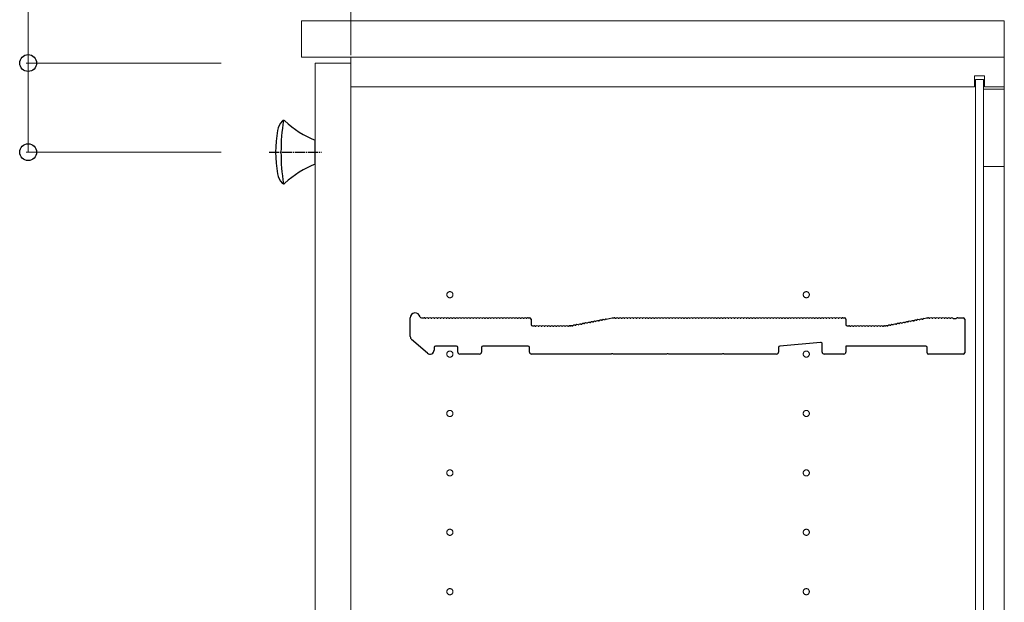
# Model space of a CAD drawing. Units: millimetres. Extents: x 0 to 8410, y 0 to 5940.
# Drawn here: x 3007 to 3504, y 1596 to 1890 of the extents above; entities that cross this region are included whole.
import ezdxf

# ---------------------------------------------------------------- set-up
doc = ezdxf.new("R2010")
doc.units = ezdxf.units.MM
doc.linetypes.add('YCENTER_1', pattern=[13, 10, -1, 1, -1])
for name, color, linetype, lineweight in [('YKK_11', 7, 'Continuous', 30), ('YKK_12', 2, 'Continuous', 13), ('YKK_13', 4, 'Continuous', 30), ('YKK_D', 6, 'Continuous', 13)]:
    doc.layers.add(name, color=color, linetype=linetype, lineweight=lineweight)

msp = doc.modelspace()

# ---------------------------------------------------------------- linework, layer by layer
at = {"layer": 'YKK_11'}
for p, q in [((3204.02, 1729.92), (3204.02, 1739.3)), ((3209.65, 1739.3), (3211.02, 1739.3)), ((3211.58, 1739.1), (3211.96, 1739.1)), ((3213.08, 1739.1), (3213.46, 1739.1)), ((3214.58, 1739.1), (3214.96, 1739.1)), ((3216.08, 1739.1), (3216.46, 1739.1)), ((3217.58, 1739.1), (3217.96, 1739.1)), ((3219.08, 1739.1), (3219.46, 1739.1)), ((3220.58, 1739.1), (3220.96, 1739.1)), ((3222.08, 1739.1), (3222.46, 1739.1)), ((3223.58, 1739.1), (3223.96, 1739.1)), ((3225.08, 1739.1), (3225.46, 1739.1)), ((3226.58, 1739.1), (3226.96, 1739.1)), ((3228.08, 1739.1), (3228.46, 1739.1)), ((3229.58, 1739.1), (3229.96, 1739.1)), ((3231.08, 1739.1), (3231.46, 1739.1)), ((3232.58, 1739.1), (3232.96, 1739.1)), ((3234.08, 1739.1), (3234.46, 1739.1)), ((3235.58, 1739.1), (3235.96, 1739.1)), ((3237.08, 1739.1), (3237.46, 1739.1)), ((3238.58, 1739.1), (3238.96, 1739.1)), ((3240.08, 1739.1), (3240.46, 1739.1)), ((3241.58, 1739.1), (3241.96, 1739.1)), ((3243.08, 1739.1), (3243.46, 1739.1)), ((3244.58, 1739.1), (3244.96, 1739.1)), ((3246.08, 1739.1), (3246.46, 1739.1)), ((3247.58, 1739.1), (3247.96, 1739.1)), ((3249.08, 1739.1), (3249.46, 1739.1)), ((3250.58, 1739.1), (3250.96, 1739.1)), ((3252.08, 1739.1), (3252.46, 1739.1)), ((3253.58, 1739.1), (3253.96, 1739.1)), ((3255.08, 1739.1), (3255.46, 1739.1)), ((3256.58, 1739.1), (3256.96, 1739.1)), ((3258.08, 1739.1), (3258.46, 1739.1)), ((3259.58, 1739.1), (3259.96, 1739.1)), ((3261.08, 1739.1), (3261.46, 1739.1)), ((3262.58, 1739.1), (3262.96, 1739.1)), ((3263.52, 1739.3), (3264.32, 1739.3)), ((3265.02, 1738.6), (3265.02, 1736)), ((3287.29, 1735.53), (3287.67, 1735.6)), ((3288.76, 1735.81), (3289.14, 1735.88)), ((3290.24, 1736.09), (3290.61, 1736.17)), ((3291.71, 1736.37), (3292.09, 1736.45)), ((3293.18, 1736.66), (3293.56, 1736.73)), ((3294.66, 1736.94), (3295.03, 1737.01)), ((3296.13, 1737.22), (3296.51, 1737.29)), ((3297.61, 1737.5), (3297.98, 1737.57)), ((3299.08, 1737.78), (3299.45, 1737.85)), ((3300.55, 1738.06), (3300.93, 1738.13)), ((3302.03, 1738.34), (3302.4, 1738.41)), ((3302.91, 1738.71), (3306.02, 1739.3)), ((3306.02, 1739.3), (3307.02, 1739.3)), ((3307.58, 1739.1), (3307.96, 1739.1)), ((3309.08, 1739.1), (3309.46, 1739.1)), ((3310.58, 1739.1), (3310.96, 1739.1)), ((3312.08, 1739.1), (3312.46, 1739.1)), ((3313.58, 1739.1), (3313.96, 1739.1)), ((3315.08, 1739.1), (3315.46, 1739.1)), ((3316.58, 1739.1), (3316.96, 1739.1)), ((3318.08, 1739.1), (3318.46, 1739.1)), ((3319.58, 1739.1), (3319.96, 1739.1)), ((3321.08, 1739.1), (3321.46, 1739.1)), ((3322.58, 1739.1), (3322.96, 1739.1)), ((3324.08, 1739.1), (3324.46, 1739.1)), ((3325.58, 1739.1), (3325.96, 1739.1)), ((3327.08, 1739.1), (3327.46, 1739.1)), ((3328.58, 1739.1), (3328.96, 1739.1)), ((3330.08, 1739.1), (3330.46, 1739.1)), ((3331.58, 1739.1), (3331.96, 1739.1)), ((3333.08, 1739.1), (3333.46, 1739.1)), ((3334.58, 1739.1), (3334.96, 1739.1)), ((3336.08, 1739.1), (3336.46, 1739.1)), ((3337.58, 1739.1), (3337.96, 1739.1)), ((3339.08, 1739.1), (3339.46, 1739.1)), ((3340.58, 1739.1), (3340.96, 1739.1)), ((3342.08, 1739.1), (3342.46, 1739.1)), ((3343.58, 1739.1), (3343.96, 1739.1)), ((3345.08, 1739.1), (3345.46, 1739.1)), ((3346.58, 1739.1), (3346.96, 1739.1)), ((3348.08, 1739.1), (3348.46, 1739.1)), ((3349.58, 1739.1), (3349.96, 1739.1)), ((3351.08, 1739.1), (3351.46, 1739.1)), ((3352.58, 1739.1), (3352.96, 1739.1)), ((3354.08, 1739.1), (3354.46, 1739.1)), ((3355.58, 1739.1), (3355.96, 1739.1)), ((3357.08, 1739.1), (3357.46, 1739.1)), ((3358.58, 1739.1), (3358.96, 1739.1)), ((3360.08, 1739.1), (3360.46, 1739.1)), ((3361.58, 1739.1), (3361.96, 1739.1)), ((3363.08, 1739.1), (3363.46, 1739.1)), ((3364.58, 1739.1), (3364.96, 1739.1)), ((3366.08, 1739.1), (3366.46, 1739.1)), ((3367.58, 1739.1), (3367.96, 1739.1)), ((3369.08, 1739.1), (3369.46, 1739.1)), ((3370.58, 1739.1), (3370.96, 1739.1)), ((3372.08, 1739.1), (3372.46, 1739.1)), ((3373.58, 1739.1), (3373.96, 1739.1)), ((3375.08, 1739.1), (3375.46, 1739.1)), ((3376.58, 1739.1), (3376.96, 1739.1)), ((3378.08, 1739.1), (3378.46, 1739.1)), ((3379.58, 1739.1), (3379.96, 1739.1)), ((3381.08, 1739.1), (3381.46, 1739.1)), ((3382.58, 1739.1), (3382.96, 1739.1)), ((3384.08, 1739.1), (3384.46, 1739.1)), ((3385.58, 1739.1), (3385.96, 1739.1)), ((3387.08, 1739.1), (3387.46, 1739.1)), ((3388.58, 1739.1), (3388.96, 1739.1)), ((3390.08, 1739.1), (3390.46, 1739.1)), ((3391.58, 1739.1), (3391.96, 1739.1)), ((3393.08, 1739.1), (3393.46, 1739.1)), ((3394.58, 1739.1), (3394.96, 1739.1)), ((3396.08, 1739.1), (3396.46, 1739.1)), ((3397.58, 1739.1), (3397.96, 1739.1)), ((3399.08, 1739.1), (3399.46, 1739.1)), ((3400.58, 1739.1), (3400.96, 1739.1)), ((3402.08, 1739.1), (3402.46, 1739.1)), ((3403.58, 1739.1), (3403.96, 1739.1)), ((3405.08, 1739.1), (3405.46, 1739.1)), ((3406.58, 1739.1), (3406.96, 1739.1)), ((3408.08, 1739.1), (3408.46, 1739.1)), ((3409.58, 1739.1), (3409.96, 1739.1)), ((3411.08, 1739.1), (3411.46, 1739.1)), ((3412.58, 1739.1), (3412.96, 1739.1)), ((3414.08, 1739.1), (3414.46, 1739.1)), ((3415.58, 1739.1), (3415.96, 1739.1)), ((3417.08, 1739.1), (3417.46, 1739.1)), ((3418.58, 1739.1), (3418.96, 1739.1)), ((3420.08, 1739.1), (3420.46, 1739.1)), ((3421.58, 1739.1), (3421.96, 1739.1)), ((3422.52, 1739.3), (3423.32, 1739.3)), ((3424.02, 1738.6), (3424.02, 1736)), ((3446.29, 1735.53), (3446.67, 1735.6)), ((3447.76, 1735.81), (3448.14, 1735.88)), ((3449.24, 1736.09), (3449.61, 1736.17)), ((3450.71, 1736.37), (3451.09, 1736.45)), ((3452.18, 1736.66), (3452.56, 1736.73)), ((3453.66, 1736.94), (3454.03, 1737.01)), ((3455.13, 1737.22), (3455.51, 1737.29)), ((3456.61, 1737.5), (3456.98, 1737.57)), ((3458.08, 1737.78), (3458.45, 1737.85)), ((3459.55, 1738.06), (3459.93, 1738.13)), ((3461.03, 1738.34), (3461.4, 1738.41)), ((3462.5, 1738.62), (3462.87, 1738.69)), ((3463.39, 1738.99), (3464.96, 1739.29)), ((3465.09, 1739.3), (3465.52, 1739.3)), ((3466.08, 1739.1), (3466.46, 1739.1)), ((3467.58, 1739.1), (3467.96, 1739.1)), ((3469.08, 1739.1), (3469.46, 1739.1)), ((3470.58, 1739.1), (3470.96, 1739.1)), ((3472.08, 1739.1), (3472.46, 1739.1)), ((3473.58, 1739.1), (3473.96, 1739.1)), ((3475.08, 1739.1), (3475.46, 1739.1)), ((3476.58, 1739.1), (3476.96, 1739.1)), ((3478.08, 1739.1), (3478.28, 1739.03)), ((3478.28, 1739.03), (3479.77, 1739.03)), ((3479.77, 1739.03), (3479.96, 1739.1)), ((3480.52, 1739.3), (3483.32, 1739.3)), ((3484.02, 1738.6), (3484.02, 1721.7)), ((3265.72, 1735.3), (3266.52, 1735.3)), ((3267.08, 1735.1), (3267.46, 1735.1)), ((3268.58, 1735.1), (3268.96, 1735.1)), ((3270.08, 1735.1), (3270.46, 1735.1)), ((3271.58, 1735.1), (3271.96, 1735.1)), ((3273.08, 1735.1), (3273.46, 1735.1)), ((3274.58, 1735.1), (3274.96, 1735.1)), ((3276.08, 1735.1), (3276.46, 1735.1)), ((3277.58, 1735.1), (3277.96, 1735.1)), ((3279.08, 1735.1), (3279.46, 1735.1)), ((3280.58, 1735.1), (3280.96, 1735.1)), ((3282.08, 1735.1), (3282.46, 1735.1)), ((3283.58, 1735.1), (3283.96, 1735.1)), ((3284.52, 1735.3), (3284.96, 1735.3)), ((3284.96, 1735.3), (3284.52, 1735.3)), ((3285.23, 1735.34), (3285.09, 1735.32)), ((3285.09, 1735.32), (3285.23, 1735.34)), ((3285.82, 1735.25), (3286.19, 1735.32)), ((3424.72, 1735.3), (3425.52, 1735.3)), ((3426.08, 1735.1), (3426.46, 1735.1)), ((3427.58, 1735.1), (3427.96, 1735.1)), ((3429.08, 1735.1), (3429.46, 1735.1)), ((3430.58, 1735.1), (3430.96, 1735.1)), ((3432.08, 1735.1), (3432.46, 1735.1)), ((3433.58, 1735.1), (3433.96, 1735.1)), ((3435.08, 1735.1), (3435.46, 1735.1)), ((3436.58, 1735.1), (3436.96, 1735.1)), ((3438.08, 1735.1), (3438.46, 1735.1)), ((3439.58, 1735.1), (3439.96, 1735.1)), ((3441.08, 1735.1), (3441.46, 1735.1)), ((3442.58, 1735.1), (3442.96, 1735.1)), ((3443.52, 1735.3), (3443.96, 1735.3)), ((3444.09, 1735.32), (3444.23, 1735.34)), ((3444.82, 1735.25), (3445.19, 1735.32)), ((3212.72, 1721.49), (3204.72, 1728.41)), ((3411.26, 1726.94), (3390.66, 1725.06)), ((3412.02, 1722), (3412.02, 1726.24)), ((3216.02, 1724.3), (3216.02, 1723)), ((3227.32, 1725), (3216.72, 1725)), ((3228.02, 1722), (3228.02, 1724.3)), ((3239.02, 1721), (3229.02, 1721)), ((3240.02, 1724.3), (3240.02, 1722)), ((3263.52, 1725), (3240.72, 1725)), ((3264.22, 1722), (3264.22, 1724.3)), ((3305.45, 1721), (3265.22, 1721)), ((3305.7, 1721.13), (3305.45, 1721)), ((3306.35, 1721.13), (3305.7, 1721.13)), ((3306.6, 1721), (3306.35, 1721.13)), ((3333.45, 1721), (3306.6, 1721)), ((3333.7, 1721.13), (3333.45, 1721)), ((3334.35, 1721.13), (3333.7, 1721.13)), ((3334.6, 1721), (3334.35, 1721.13)), ((3361.45, 1721), (3334.6, 1721)), ((3361.7, 1721.13), (3361.45, 1721)), ((3362.35, 1721.13), (3361.7, 1721.13)), ((3362.6, 1721), (3362.35, 1721.13)), ((3389.02, 1721), (3362.6, 1721)), ((3390.02, 1724.37), (3390.02, 1722)), ((3423.02, 1721), (3413.02, 1721)), ((3464.32, 1725), (3424.02, 1725)), ((3424.02, 1725), (3424.02, 1722)), ((3465.02, 1721.7), (3465.02, 1724.3)), ((3483.32, 1721), (3465.72, 1721))]:
    msp.add_line(p, q, dxfattribs=at)
for centre, radius, start, end in [((3206.52, 1739.3), 2.5, 12.6356, 180), ((3209.65, 1740), 0.7, 192.6356, 270), ((3211.02, 1738.42), 0.88, 50.536, 90), ((3212.52, 1738.42), 0.88, 50.536, 129.464), ((3214.02, 1738.42), 0.88, 50.536, 129.464), ((3215.52, 1738.42), 0.88, 50.536, 129.464), ((3217.02, 1738.42), 0.88, 50.536, 129.464), ((3218.52, 1738.42), 0.88, 50.536, 129.464), ((3220.02, 1738.42), 0.88, 50.536, 129.464), ((3221.52, 1738.42), 0.88, 50.536, 129.464), ((3223.02, 1738.42), 0.88, 50.536, 129.464), ((3224.52, 1738.42), 0.88, 50.536, 129.464), ((3226.02, 1738.42), 0.88, 50.536, 129.464), ((3227.52, 1738.42), 0.88, 50.536, 129.464), ((3229.02, 1738.42), 0.88, 50.536, 129.464), ((3230.52, 1738.42), 0.88, 50.536, 129.464), ((3232.02, 1738.42), 0.88, 50.536, 129.464), ((3233.52, 1738.42), 0.88, 50.536, 129.464), ((3235.02, 1738.42), 0.88, 50.536, 129.464), ((3236.52, 1738.42), 0.88, 50.536, 129.464), ((3238.02, 1738.42), 0.88, 50.536, 129.464), ((3239.52, 1738.42), 0.88, 50.536, 129.464), ((3241.02, 1738.42), 0.88, 50.536, 129.464), ((3242.52, 1738.42), 0.88, 50.536, 129.464), ((3244.02, 1738.42), 0.88, 50.536, 129.464), ((3245.52, 1738.42), 0.88, 50.536, 129.464), ((3247.02, 1738.42), 0.88, 50.536, 129.464), ((3248.52, 1738.42), 0.88, 50.536, 129.464), ((3250.02, 1738.42), 0.88, 50.536, 129.464), ((3251.52, 1738.42), 0.88, 50.536, 129.464), ((3253.02, 1738.42), 0.88, 50.536, 129.464), ((3254.52, 1738.42), 0.88, 50.536, 129.464), ((3256.02, 1738.42), 0.88, 50.536, 129.464), ((3257.52, 1738.42), 0.88, 50.536, 129.464), ((3259.02, 1738.42), 0.88, 50.536, 129.464), ((3260.52, 1738.42), 0.88, 50.536, 129.464), ((3262.02, 1738.42), 0.88, 50.536, 129.464), ((3263.52, 1738.42), 0.88, 90, 129.464), ((3264.32, 1738.6), 0.7, 0, 90), ((3265.72, 1736), 0.7, 180, 270), ((3286.87, 1734.76), 0.88, 61.3203, 140.2483), ((3288.34, 1735.04), 0.88, 61.3203, 140.2483), ((3289.82, 1735.32), 0.88, 61.3203, 140.2483), ((3291.29, 1735.6), 0.88, 61.3203, 140.2483), ((3292.76, 1735.88), 0.88, 61.3203, 140.2483), ((3294.24, 1736.16), 0.88, 61.3203, 140.2483), ((3295.71, 1736.44), 0.88, 61.3203, 140.2483), ((3297.18, 1736.73), 0.88, 61.3203, 140.2483), ((3298.66, 1737.01), 0.88, 61.3203, 140.2483), ((3300.13, 1737.29), 0.88, 61.3203, 140.2483), ((3301.6, 1737.57), 0.88, 61.3203, 140.2483), ((3303.08, 1737.85), 0.88, 100.7843, 140.2483), ((3307.02, 1738.42), 0.88, 50.536, 90), ((3308.52, 1738.42), 0.88, 50.536, 129.464), ((3310.02, 1738.42), 0.88, 50.536, 129.464), ((3311.52, 1738.42), 0.88, 50.536, 129.464), ((3313.02, 1738.42), 0.88, 50.536, 129.464), ((3314.52, 1738.42), 0.88, 50.536, 129.464), ((3316.02, 1738.42), 0.88, 50.536, 129.464), ((3317.52, 1738.42), 0.88, 50.536, 129.464), ((3319.02, 1738.42), 0.88, 50.536, 129.464), ((3320.52, 1738.42), 0.88, 50.536, 129.464), ((3322.02, 1738.42), 0.88, 50.536, 129.464), ((3323.52, 1738.42), 0.88, 50.536, 129.464), ((3325.02, 1738.42), 0.88, 50.536, 129.464), ((3326.52, 1738.42), 0.88, 50.536, 129.464), ((3328.02, 1738.42), 0.88, 50.536, 129.464), ((3329.52, 1738.42), 0.88, 50.536, 129.464), ((3331.02, 1738.42), 0.88, 50.536, 129.464), ((3332.52, 1738.42), 0.88, 50.536, 129.464), ((3334.02, 1738.42), 0.88, 50.536, 129.464), ((3335.52, 1738.42), 0.88, 50.536, 129.464), ((3337.02, 1738.42), 0.88, 50.536, 129.464), ((3338.52, 1738.42), 0.88, 50.536, 129.464), ((3340.02, 1738.42), 0.88, 50.536, 129.464), ((3341.52, 1738.42), 0.88, 50.536, 129.464), ((3343.02, 1738.42), 0.88, 50.536, 129.464), ((3344.52, 1738.42), 0.88, 50.536, 129.464), ((3346.02, 1738.42), 0.88, 50.536, 129.464), ((3347.52, 1738.42), 0.88, 50.536, 129.464), ((3349.02, 1738.42), 0.88, 50.536, 129.464), ((3350.52, 1738.42), 0.88, 50.536, 129.464), ((3352.02, 1738.42), 0.88, 50.536, 129.464), ((3353.52, 1738.42), 0.88, 50.536, 129.464), ((3355.02, 1738.42), 0.88, 50.536, 129.464), ((3356.52, 1738.42), 0.88, 50.536, 129.464), ((3358.02, 1738.42), 0.88, 50.536, 129.464), ((3359.52, 1738.42), 0.88, 50.536, 129.464), ((3361.02, 1738.42), 0.88, 50.536, 129.464), ((3362.52, 1738.42), 0.88, 50.536, 129.464), ((3364.02, 1738.42), 0.88, 50.536, 129.464), ((3365.52, 1738.42), 0.88, 50.536, 129.464), ((3367.02, 1738.42), 0.88, 50.536, 129.464), ((3368.52, 1738.42), 0.88, 50.536, 129.464), ((3370.02, 1738.42), 0.88, 50.536, 129.464), ((3371.52, 1738.42), 0.88, 50.536, 129.464), ((3373.02, 1738.42), 0.88, 50.536, 129.464), ((3374.52, 1738.42), 0.88, 50.536, 129.464), ((3376.02, 1738.42), 0.88, 50.536, 129.464), ((3377.52, 1738.42), 0.88, 50.536, 129.464), ((3379.02, 1738.42), 0.88, 50.536, 129.464), ((3380.52, 1738.42), 0.88, 50.536, 129.464), ((3382.02, 1738.42), 0.88, 50.536, 129.464), ((3383.52, 1738.42), 0.88, 50.536, 129.464), ((3385.02, 1738.42), 0.88, 50.536, 129.464), ((3386.52, 1738.42), 0.88, 50.536, 129.464), ((3388.02, 1738.42), 0.88, 50.536, 129.464), ((3389.52, 1738.42), 0.88, 50.536, 129.464), ((3391.02, 1738.42), 0.88, 50.536, 129.464), ((3392.52, 1738.42), 0.88, 50.536, 129.464), ((3394.02, 1738.42), 0.88, 50.536, 129.464), ((3395.52, 1738.42), 0.88, 50.536, 129.464), ((3397.02, 1738.42), 0.88, 50.536, 129.464), ((3398.52, 1738.42), 0.88, 50.536, 129.464), ((3400.02, 1738.42), 0.88, 50.536, 129.464), ((3401.52, 1738.42), 0.88, 50.536, 129.464), ((3403.02, 1738.42), 0.88, 50.536, 129.464), ((3404.52, 1738.42), 0.88, 50.536, 129.464), ((3406.02, 1738.42), 0.88, 50.536, 129.464), ((3407.52, 1738.42), 0.88, 50.536, 129.464), ((3409.02, 1738.42), 0.88, 50.536, 129.464), ((3410.52, 1738.42), 0.88, 50.536, 129.464), ((3412.02, 1738.42), 0.88, 50.536, 129.464), ((3413.52, 1738.42), 0.88, 50.536, 129.464), ((3415.02, 1738.42), 0.88, 50.536, 129.464), ((3416.52, 1738.42), 0.88, 50.536, 129.464), ((3418.02, 1738.42), 0.88, 50.536, 129.464), ((3419.52, 1738.42), 0.88, 50.536, 129.464), ((3421.02, 1738.42), 0.88, 50.536, 129.464), ((3422.52, 1738.42), 0.88, 90, 129.464), ((3423.32, 1738.6), 0.7, 0, 90), ((3424.72, 1736), 0.7, 180, 270), ((3445.87, 1734.76), 0.88, 61.3203, 140.2483), ((3447.34, 1735.04), 0.88, 61.3203, 140.2483), ((3448.82, 1735.32), 0.88, 61.3203, 140.2483), ((3450.29, 1735.6), 0.88, 61.3203, 140.2483), ((3451.76, 1735.88), 0.88, 61.3203, 140.2483), ((3453.24, 1736.16), 0.88, 61.3203, 140.2483), ((3454.71, 1736.44), 0.88, 61.3203, 140.2483), ((3456.18, 1736.73), 0.88, 61.3203, 140.2483), ((3457.66, 1737.01), 0.88, 61.3203, 140.2483), ((3459.13, 1737.29), 0.88, 61.3203, 140.2483), ((3460.6, 1737.57), 0.88, 61.3203, 140.2483), ((3462.08, 1737.85), 0.88, 61.3203, 140.2483), ((3463.55, 1738.13), 0.88, 100.7843, 140.2483), ((3465.09, 1738.6), 0.7, 90, 100.7843), ((3465.52, 1738.42), 0.88, 50.536, 90), ((3467.02, 1738.42), 0.88, 50.536, 129.464), ((3468.52, 1738.42), 0.88, 50.536, 129.464), ((3470.02, 1738.42), 0.88, 50.536, 129.464), ((3471.52, 1738.42), 0.88, 50.536, 129.464), ((3473.02, 1738.42), 0.88, 50.536, 129.464), ((3474.52, 1738.42), 0.88, 50.536, 129.464), ((3476.02, 1738.42), 0.88, 50.536, 129.464), ((3477.52, 1738.42), 0.88, 50.4606, 129.464), ((3480.52, 1738.42), 0.88, 90, 129.5394), ((3483.32, 1738.6), 0.7, 0, 90), ((3266.52, 1734.42), 0.88, 50.536, 90), ((3268.02, 1734.42), 0.88, 50.536, 129.464), ((3269.52, 1734.42), 0.88, 50.536, 129.464), ((3271.02, 1734.42), 0.88, 50.536, 129.464), ((3272.52, 1734.42), 0.88, 50.536, 129.464), ((3274.02, 1734.42), 0.88, 50.536, 129.464), ((3275.52, 1734.42), 0.88, 50.536, 129.464), ((3277.02, 1734.42), 0.88, 50.536, 129.464), ((3278.52, 1734.42), 0.88, 50.536, 129.464), ((3280.02, 1734.42), 0.88, 50.536, 129.464), ((3281.52, 1734.42), 0.88, 50.536, 129.464), ((3283.02, 1734.42), 0.88, 50.536, 129.464), ((3284.52, 1734.42), 0.88, 90, 129.464), ((3284.96, 1736), 0.7, 270, 280.7843), ((3284.96, 1736), 0.7, 270, 280.7843), ((3285.4, 1734.48), 0.88, 61.3203, 100.7843), ((3425.52, 1734.42), 0.88, 50.536, 90), ((3427.02, 1734.42), 0.88, 50.536, 129.464), ((3428.52, 1734.42), 0.88, 50.536, 129.464), ((3430.02, 1734.42), 0.88, 50.536, 129.464), ((3431.52, 1734.42), 0.88, 50.536, 129.464), ((3433.02, 1734.42), 0.88, 50.536, 129.464), ((3434.52, 1734.42), 0.88, 50.536, 129.464), ((3436.02, 1734.42), 0.88, 50.536, 129.464), ((3437.52, 1734.42), 0.88, 50.536, 129.464), ((3439.02, 1734.42), 0.88, 50.536, 129.464), ((3440.52, 1734.42), 0.88, 50.536, 129.464), ((3442.02, 1734.42), 0.88, 50.536, 129.464), ((3443.52, 1734.42), 0.88, 90, 129.464), ((3443.96, 1736), 0.7, 270, 280.7843), ((3444.4, 1734.48), 0.88, 61.3203, 100.7843), ((3206.02, 1729.92), 2, 180, 229.1613), ((3411.32, 1726.24), 0.7, 0, 95.1944), ((3214.02, 1723), 2, 229.1613, 0), ((3216.72, 1724.3), 0.7, 90, 180), ((3227.32, 1724.3), 0.7, 0, 90), ((3229.02, 1722), 1, 180, 270), ((3239.02, 1722), 1, 270, 0), ((3240.72, 1724.3), 0.7, 90, 180), ((3263.52, 1724.3), 0.7, 0, 90), ((3265.22, 1722), 1, 180, 270), ((3389.02, 1722), 1, 270, 0), ((3390.72, 1724.37), 0.7, 95.1944, 180), ((3413.02, 1722), 1, 180, 270), ((3423.02, 1722), 1, 270, 0), ((3464.32, 1724.3), 0.7, 0, 90), ((3465.72, 1721.7), 0.7, 180, 270), ((3483.32, 1721.7), 0.7, 270, 0)]:
    msp.add_arc(centre, radius, start, end, dxfattribs=at)
at = {"layer": 'YKK_12'}
for p, q in [((3504.02, 1889.4), (3149.02, 1889.4)), ((3149.02, 1889.4), (3149.02, 1871)), ((3504.02, 1871), (3504.02, 1889.4)), ((3149.02, 1871), (3504.02, 1871)), ((3504.02, 1871), (3174.02, 1871)), ((3174.02, 1871), (3174.02, 1091)), ((3504.02, 1091), (3504.02, 1871)), ((3174.02, 1868), (3156.02, 1868)), ((3156.02, 1868), (3156.02, 1094)), ((3174.02, 1094), (3174.02, 1868)), ((3489.02, 1856), (3489.02, 1861.5)), ((3494.02, 1861.5), (3489.02, 1861.5)), ((3493.52, 1859.75), (3489.52, 1859.75)), ((3489.52, 1859.75), (3489.52, 1102.25)), ((3493.52, 1102.25), (3493.52, 1859.75)), ((3494.02, 1856), (3494.02, 1861.5)), ((3489.02, 1856), (3174.02, 1856)), ((3504.02, 1854.75), (3493.52, 1854.75)), ((3493.52, 1854.75), (3493.52, 1815.75)), ((3504.02, 1856), (3494.02, 1856)), ((3504.02, 1815.75), (3504.02, 1854.75)), ((3493.52, 1815.75), (3504.02, 1815.75)), ((3504.02, 1815.75), (3504.02, 1146.25))]:
    msp.add_line(p, q, dxfattribs=at)
at = {"layer": 'YKK_12', "linetype": 'YCENTER_1'}
for centre in [(3224.02, 1751), (3404.02, 1751), (3224.02, 1721), (3404.02, 1721), (3224.02, 1691), (3404.02, 1691), (3224.02, 1661), (3404.02, 1661), (3224.02, 1631), (3404.02, 1631), (3224.02, 1601), (3404.02, 1601)]:
    msp.add_circle(centre, 1.55, dxfattribs=at)
at = {"layer": 'YKK_13'}
msp.add_line((3156.02, 1817), (3156.02, 1829), dxfattribs=at)
at = {"layer": 'YKK_13', "linetype": 'YCENTER_1', "ltscale": 0.5}
msp.add_line((3132.84, 1823), (3159.19, 1823), dxfattribs=at)
at = {"layer": 'YKK_13'}
for centre, radius, start, end in [((3146.86, 1832.12), 10, 139.1312, 169.4988), ((3242.95, 1823), 104.22, 171.1708, 188.8292), ((3140.06, 1838.01), 1, 47.0722, 139.1312), ((3174.79, 1875.35), 50, 227.0722, 247.9554), ((3196.02, 1823), 60, 169.4988, 190.5012), ((3174.79, 1770.66), 50, 112.0446, 132.9278), ((3146.86, 1813.89), 10, 190.5012, 220.8688), ((3140.06, 1808), 1, 220.8688, 312.9278)]:
    msp.add_arc(centre, radius, start, end, dxfattribs=at)
at = {"layer": 'YKK_D'}
for p, q in [((3174.02, 1872), (3174.02, 2140.4)), ((3011.02, 1868), (3011.02, 1970.8)), ((3108.52, 1868), (3010.02, 1868)), ((3011.02, 1823), (3011.02, 1868)), ((3108.52, 1823), (3010.02, 1823))]:
    msp.add_line(p, q, dxfattribs=at)
at = {"layer": 'YKK_D', "linetype": 'ByBlock', "lineweight": -2}
for centre in [(3011.02, 1868), (3011.02, 1823)]:
    msp.add_circle(centre, 4.25, dxfattribs=at)

doc.saveas('drawing.dxf')
